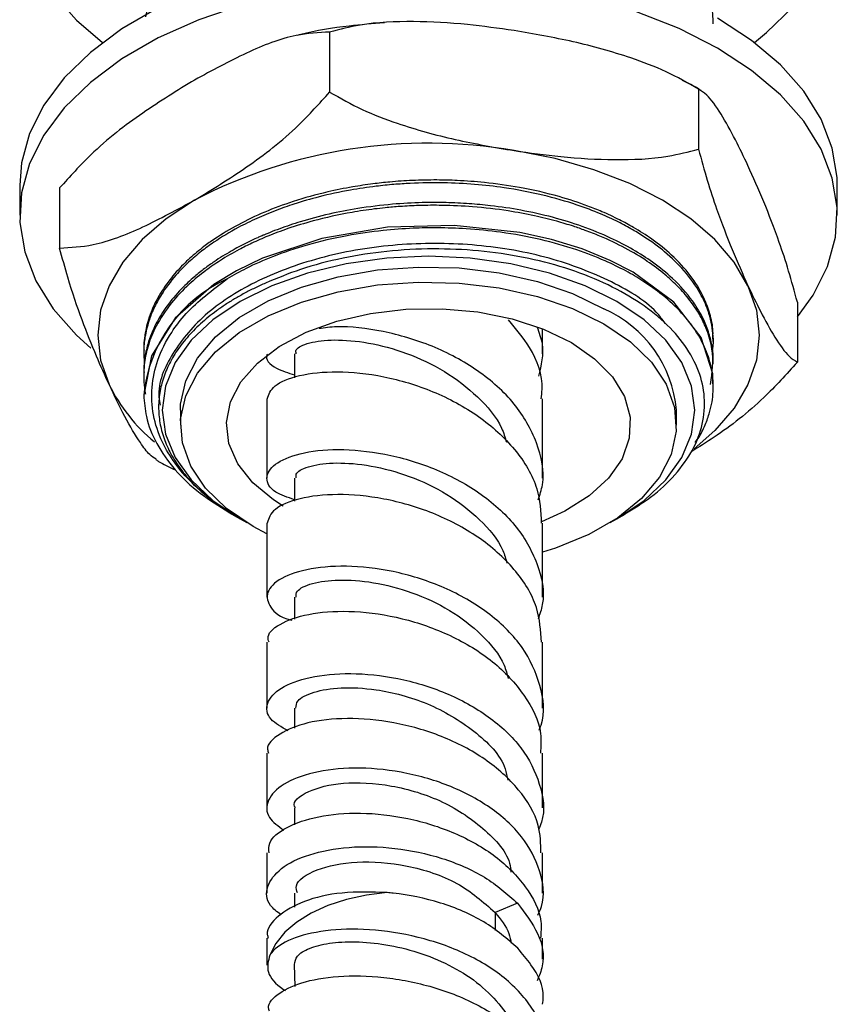
# Model space of a CAD drawing. Units: millimetres. Extents: x 3 to 2996, y 5 to 2995.
# Drawn here: x 585 to 630, y 410 to 464 of the extents above; entities that cross this region are included whole.
import ezdxf

# ---------------------------------------------------------------- set-up
doc = ezdxf.new("R2010")
doc.units = ezdxf.units.MM

msp = doc.modelspace()

# ---------------------------------------------------------------- linework, layer by layer
at = {"color": 7, "linetype": 'Continuous', "lineweight": 25}
for p, q in [((602.341, 463.029), (602.341, 459.763)), ((622.417, 459.924), (622.417, 456.657)), ((585.471, 454.705), (585.471, 453.072)), ((587.644, 454.545), (587.644, 451.279)), ((629.971, 453.072), (629.971, 454.705)), ((627.797, 448.334), (627.797, 445.068)), ((613.93, 445.514), (613.93, 446.882)), ((623.221, 446.183), (623.221, 446.336)), ((592.221, 445.724), (592.221, 445.57)), ((600.43, 445.513), (600.43, 444.221)), ((623.221, 444.958), (623.221, 445.111)), ((592.221, 444.499), (592.221, 444.345)), ((623.221, 443.733), (623.221, 443.886)), ((598.93, 443.063), (598.93, 438.76)), ((613.93, 438.759), (613.93, 443.064)), ((593.032, 442.738), (593.033, 442.638)), ((593.033, 442.638), (593.033, 442.577)), ((594.221, 442.457), (594.221, 441.641)), ((621.221, 441.641), (621.221, 442.457)), ((600.43, 438.759), (600.43, 437.506)), ((596.85, 436.895), (597.466, 436.539)), ((617.975, 436.539), (618.418, 436.795)), ((598.93, 436.31), (598.93, 432.277)), ((613.93, 432.277), (613.93, 436.31)), ((600.431, 432.277), (600.431, 431.078)), ((598.93, 429.828), (598.93, 426.238)), ((613.93, 426.239), (613.93, 429.827)), ((600.43, 426.239), (600.43, 425.146)), ((598.93, 423.788), (598.93, 420.815)), ((613.93, 420.815), (613.93, 423.789)), ((600.43, 420.813), (600.43, 419.887)), ((598.93, 418.366), (598.93, 416.18)), ((613.93, 416.18), (613.93, 418.365)), ((600.431, 416.178), (600.431, 415.415)), ((612.57, 415.623), (611.342, 415.126)), ((598.93, 413.73), (598.93, 412.257)), ((613.93, 412.576), (613.93, 413.731)), ((600.406, 412.292), (600.444, 411.098))]:
    msp.add_line(p, q, dxfattribs=at)
at = {"color": 8, "linetype": 'Continuous', "lineweight": 25}
msp.add_line((611.342, 415.126), (611.342, 414.134), dxfattribs=at)
at = {"color": 7, "linetype": 'Continuous', "lineweight": 25, "flags": 128}
for points in [[(587.301, 465.118), (588.569, 463.681), (589.986, 462.463)], [(597.619, 464.517), (595.214, 463.696), (593.006, 462.707), (591.031, 461.567), (589.318, 460.292), (587.896, 458.904), (586.786, 457.423), (586.006, 455.874), (585.569, 454.281), (585.482, 452.669), (585.744, 451.063), (586.354, 449.489), (587.301, 447.971), (588.569, 446.534), (589.341, 445.833)], [(593.006, 464.34), (591.031, 463.2), (589.318, 461.925), (587.896, 460.537), (586.786, 459.056), (586.006, 457.507), (585.569, 455.914), (585.471, 454.705)], [(627.797, 447.535), (628.655, 448.721), (629.435, 450.27), (629.872, 451.864), (629.96, 453.476), (629.697, 455.082), (629.087, 456.656), (628.141, 458.174), (626.872, 459.611), (625.302, 460.945), (623.454, 462.155), (621.358, 463.222), (619.047, 464.128)], [(625.455, 462.463), (626.123, 463), (627.545, 464.388)], [(629.971, 454.705), (629.96, 455.109), (629.697, 456.715), (629.087, 458.289), (628.141, 459.807), (626.872, 461.244), (625.302, 462.578), (623.454, 463.788)], [(625.107, 449.229), (624.35, 450.517), (623.309, 451.736), (622.001, 452.866), (620.448, 453.888), (618.678, 454.784), (616.721, 455.539), (614.609, 456.14), (612.379, 456.577)], [(594.993, 453.888), (593.44, 452.866), (592.132, 451.736), (591.091, 450.517), (590.334, 449.229), (589.875, 447.896), (589.721, 446.54), (589.875, 445.184), (590.334, 443.851)], [(623.191, 443.886), (623.19, 444.437), (622.558, 446.417), (621.069, 448.33), (618.856, 449.96), (617.617, 450.602), (616.075, 451.229), (614.413, 451.738), (612.692, 452.119), (609.112, 452.509), (605.495, 452.408), (601.908, 451.8), (598.688, 450.73), (597.264, 450.041), (596.045, 449.299), (593.94, 447.463), (592.651, 445.413), (592.221, 443.274), (592.221, 443.274)], [(617.974, 448.376), (616.243, 449.229), (614.303, 449.916), (612.201, 450.418), (609.989, 450.725), (607.721, 450.828), (605.452, 450.725), (603.24, 450.418), (601.138, 449.916), (599.198, 449.229), (597.468, 448.376), (595.99, 447.377), (594.801, 446.258), (593.93, 445.044), (593.399, 443.767), (593.221, 442.457), (593.399, 441.148), (593.93, 439.871), (594.801, 438.657), (595.99, 437.537), (597.468, 436.538), (597.832, 436.335)], [(594.221, 442.457), (594.232, 442.779), (594.508, 444.057), (595.144, 445.29), (596.123, 446.447), (597.419, 447.494), (598.996, 448.404), (600.81, 449.152), (602.813, 449.718), (604.95, 450.085), (607.163, 450.244), (609.39, 450.191), (611.573, 449.927), (613.65, 449.459), (615.565, 448.8), (617.267, 447.968)], [(598.93, 435.726), (598.175, 436.13), (596.734, 437.112), (595.592, 438.218), (594.782, 439.417), (594.324, 440.677), (594.232, 441.963), (594.508, 443.24), (595.144, 444.474), (596.123, 445.63), (597.419, 446.678), (598.996, 447.588), (600.81, 448.336), (602.813, 448.901), (604.95, 449.268), (607.163, 449.427), (609.39, 449.374), (611.573, 449.11), (613.65, 448.642), (615.565, 447.983), (617.267, 447.152)], [(625.107, 449.229), (625.567, 447.896), (625.721, 446.54), (625.567, 445.184), (625.107, 443.851), (624.35, 442.563), (623.309, 441.344), (622.188, 440.357)], [(599.813, 437.227), (599.276, 437.571), (598.153, 438.507), (597.338, 439.543), (596.856, 440.647), (596.723, 441.783), (596.944, 442.915), (597.511, 444.005), (598.407, 445.019), (599.601, 445.925), (601.057, 446.693), (602.727, 447.299), (604.557, 447.723), (606.489, 447.951), (608.461, 447.977), (610.408, 447.798), (612.27, 447.422), (613.985, 446.861), (615.499, 446.131)], [(617.609, 436.335), (617.974, 436.538), (619.451, 437.537), (620.64, 438.657), (621.511, 439.871), (622.042, 441.148), (622.221, 442.457), (622.042, 443.767), (621.511, 445.044), (620.64, 446.258), (619.451, 447.377), (617.974, 448.376)], [(617.267, 447.152), (618.708, 446.169), (619.849, 445.064), (620.659, 443.865), (621.117, 442.605), (621.209, 441.319), (620.933, 440.041), (620.297, 438.808), (619.318, 437.651), (618.022, 436.604), (616.446, 435.694), (614.631, 434.946), (613.93, 434.721)], [(615.499, 446.131), (616.763, 445.257), (617.736, 444.267), (618.387, 443.192), (618.696, 442.068), (618.651, 440.93), (618.256, 439.814), (617.522, 438.758), (616.472, 437.794), (615.142, 436.954), (613.875, 436.377)], [(605.474, 416.206), (604.34, 416.07), (603.255, 415.835), (602.247, 415.506), (601.338, 415.091), (600.55, 414.6), (599.903, 414.045), (599.412, 413.439), (599.088, 412.797)]]:
    msp.add_lwpolyline(points, dxfattribs=at)
at = {"color": 7, "linetype": 'Continuous', "lineweight": 25}
for centre, radius, start, end in [((607.69, 429.347), 27.631, 80.2289, 117.3572), ((599.978, 442.5), 7.796, 114.3747, 174.3052), ((614.577, 441.864), 6.67, 5.1012, 66.219), ((598.889, 448.071), 9.539, 206.2571, 230.3386)]:
    msp.add_arc(centre, radius, start, end, dxfattribs=at)
for points, knots in [([(623.216, 463.483), (623.212, 463.659), (623.204, 464.06), (623.094, 464.652), (622.912, 465.254), (622.641, 465.888), (622.214, 466.626), (621.524, 467.506), (620.617, 468.368), (619.534, 469.164), (618.373, 469.85), (616.989, 470.501), (615.423, 471.071), (613.144, 471.683), (610.934, 472.012), (608.812, 472.127), (607.455, 472.133), (606.167, 472.07), (605.055, 471.965), (604.001, 471.825), (602.891, 471.628), (601.729, 471.363), (600.616, 471.047), (599.403, 470.633), (598.066, 470.072), (596.847, 469.425), (595.95, 468.842), (595.306, 468.364), (594.659, 467.819), (593.934, 467.089), (593.286, 466.247), (592.822, 465.434), (592.547, 464.763), (592.387, 464.258), (592.341, 463.972), (592.324, 463.864)], [0, 0, 0, 0, 0.0198294, 0.0452692, 0.0672439, 0.0889096, 0.1190236, 0.1549602, 0.1978596, 0.2324074, 0.2686626, 0.3052712, 0.347814, 0.3878762, 0.4670472, 0.492714, 0.5242135, 0.5535314, 0.5750204, 0.5959006, 0.6222567, 0.6486128, 0.6749689, 0.7006097, 0.7375146, 0.7789792, 0.8046092, 0.8223665, 0.8448685, 0.8762989, 0.9135371, 0.944526, 0.9688765, 0.9882351, 1, 1, 1, 1]), ([(605.322, 463.529), (604.679, 463.478), (603.138, 463.356), (601.548, 463.109), (600.643, 462.866), (600.581, 462.85)], [0, 0, 0, 0, 0.400695, 0.959476, 1, 1, 1, 1]), ([(612.379, 463.109), (611.532, 463.228), (609.7, 463.485), (606.886, 463.644), (604.338, 463.543), (602.889, 463.17), (602.341, 463.029)], [0, 0, 0, 0, 0.246257, 0.532339, 0.823175, 1, 1, 1, 1]), ([(602.341, 463.029), (601.74, 462.999), (600.301, 462.925), (597.788, 461.94), (595.932, 460.931), (594.993, 460.42)], [0, 0, 0, 0, 0.261527, 0.626401, 1, 1, 1, 1]), ([(622.417, 459.924), (621.835, 460.253), (620.655, 460.919), (618.357, 461.788), (615.586, 462.556), (613.453, 462.924), (612.379, 463.109)], [0, 0, 0, 0, 0.1879226, 0.3802653, 0.68811, 1, 1, 1, 1]), ([(594.993, 460.42), (594.05, 459.844), (592.148, 458.683), (589.633, 456.753), (588.201, 455.163), (587.644, 454.545)], [0, 0, 0, 0, 0.37512, 0.756984, 1, 1, 1, 1]), ([(622.557, 459.841), (622.508, 459.875), (622.198, 460.086), (621.847, 460.25), (621.551, 460.387)], [0, 0, 0, 0, 0.159647, 1, 1, 1, 1]), ([(594.993, 453.888), (595.935, 454.463), (597.838, 455.625), (600.352, 457.555), (601.784, 459.145), (602.341, 459.763)], [0, 0, 0, 0, 0.37512, 0.756984, 1, 1, 1, 1]), ([(602.341, 459.763), (602.924, 459.434), (604.103, 458.767), (606.402, 457.899), (609.173, 457.131), (611.306, 456.762), (612.379, 456.577)], [0, 0, 0, 0, 0.187923, 0.380265, 0.68811, 1, 1, 1, 1]), ([(625.107, 455.762), (624.88, 456.239), (624.389, 457.269), (623.635, 458.618), (622.952, 459.594), (622.564, 459.833), (622.417, 459.924)], [0, 0, 0, 0, 0.2462571, 0.5323389, 0.823175, 1, 1, 1, 1]), ([(612.379, 456.577), (613.227, 456.458), (615.059, 456.202), (617.872, 456.042), (620.421, 456.144), (621.87, 456.517), (622.417, 456.657)], [0, 0, 0, 0, 0.246257, 0.532339, 0.823175, 1, 1, 1, 1]), ([(622.417, 456.657), (622.574, 456.082), (622.89, 454.917), (623.506, 453.077), (624.248, 451.138), (624.82, 449.868), (625.107, 449.229)], [0, 0, 0, 0, 0.187923, 0.380265, 0.68811, 1, 1, 1, 1]), ([(627.797, 448.334), (627.641, 448.909), (627.325, 450.074), (626.709, 451.914), (625.966, 453.853), (625.395, 455.123), (625.107, 455.762)], [0, 0, 0, 0, 0.187923, 0.380265, 0.68811, 1, 1, 1, 1]), ([(623.195, 446.336), (623.201, 446.471), (623.224, 446.929), (623.057, 447.689), (622.683, 448.712), (622.016, 449.793), (621.046, 450.852), (619.971, 451.718), (618.99, 452.346), (618.075, 452.842), (617.242, 453.229), (616.161, 453.662), (614.695, 454.142), (612.805, 454.578), (610.927, 454.843), (609.414, 454.955), (608.102, 454.989), (606.876, 454.965), (605.712, 454.885), (604.63, 454.766), (603.495, 454.596), (602.029, 454.3), (600.41, 453.85), (598.267, 453.054), (596.661, 452.196), (595.55, 451.401), (594.971, 450.943), (594.318, 450.348), (593.585, 449.522), (593.005, 448.646), (592.641, 447.875), (592.441, 447.286), (592.335, 446.856), (592.264, 446.436), (592.218, 446.075), (592.232, 445.817), (592.237, 445.724)], [0, 0, 0, 0, 0.014724, 0.049968, 0.083138, 0.12883, 0.174622, 0.213137, 0.244378, 0.26626, 0.291611, 0.311109, 0.348354, 0.396359, 0.437178, 0.467861, 0.490541, 0.518159, 0.543374, 0.562566, 0.585773, 0.615201, 0.657523, 0.695123, 0.770191, 0.788999, 0.802435, 0.829766, 0.862688, 0.899511, 0.927646, 0.946083, 0.962234, 0.972989, 0.990229, 1, 1, 1, 1]), ([(623.18, 445.706), (623.194, 445.794), (623.242, 446.099), (623.211, 446.613), (623.119, 447.254), (622.91, 447.987), (622.48, 448.938), (621.714, 450.014), (620.67, 451.028), (619.685, 451.755), (618.819, 452.288), (618.018, 452.718), (617.017, 453.177), (615.668, 453.688), (613.921, 454.19), (612.035, 454.55), (610.216, 454.756), (608.505, 454.842), (607.033, 454.819), (605.81, 454.739), (604.717, 454.627), (603.345, 454.423), (601.844, 454.099), (600.505, 453.713), (599.556, 453.38), (598.886, 453.113), (598.188, 452.81), (597.202, 452.326), (596.202, 451.722), (595.321, 451.079), (594.621, 450.484), (593.861, 449.707), (593.225, 448.859), (592.824, 448.12), (592.618, 447.636), (592.434, 447.123), (592.277, 446.469), (592.201, 445.714), (592.237, 445.251), (592.252, 445.048)], [0, 0, 0, 0, 0.009262, 0.032351, 0.053898, 0.077048, 0.110504, 0.157255, 0.199045, 0.234131, 0.253799, 0.275583, 0.300106, 0.330844, 0.372651, 0.417031, 0.449528, 0.483298, 0.519228, 0.536949, 0.556354, 0.584982, 0.620776, 0.650751, 0.673042, 0.686109, 0.698583, 0.724355, 0.762047, 0.783172, 0.807433, 0.834829, 0.873365, 0.90046, 0.912932, 0.923715, 0.953279, 0.979476, 1, 1, 1, 1]), ([(587.644, 451.279), (588.245, 451.309), (589.684, 451.382), (592.198, 452.367), (594.054, 453.377), (594.993, 453.888)], [0, 0, 0, 0, 0.261527, 0.626401, 1, 1, 1, 1]), ([(623.074, 443.859), (623.162, 444.507), (623.272, 445.323), (623.044, 446.303), (622.849, 446.903), (622.493, 447.661), (621.935, 448.486), (621.269, 449.227), (620.529, 449.901), (619.621, 450.582), (618.44, 451.291), (617.283, 451.84), (616.315, 452.219), (615.532, 452.49), (614.619, 452.764), (613.441, 453.055), (611.92, 453.338), (610.234, 453.533), (608.602, 453.609), (607.279, 453.599), (606.244, 453.546), (605.439, 453.477), (604.565, 453.379), (603.234, 453.181), (601.643, 452.829), (600.133, 452.368), (599.026, 451.953), (598.15, 451.568), (597.277, 451.131), (596.435, 450.642), (595.516, 450.012), (594.592, 449.25), (593.641, 448.24), (592.906, 447.125), (592.455, 446.031), (592.228, 445.012), (592.209, 444.132), (592.265, 443.558), (592.316, 443.34), (592.32, 443.324)], [0, 0, 0, 0, 0.065642, 0.0825764, 0.1000101, 0.127614, 0.1620997, 0.1895856, 0.2119864, 0.242769, 0.2762031, 0.3109516, 0.3295404, 0.3440108, 0.3638574, 0.3890786, 0.4180052, 0.4559462, 0.4877481, 0.5118478, 0.5316597, 0.5471564, 0.558337, 0.5824505, 0.6254412, 0.6547923, 0.6792254, 0.7000949, 0.7170694, 0.7445099, 0.7673932, 0.7975136, 0.8350305, 0.8790289, 0.9130475, 0.9440722, 0.9786591, 0.998418, 1, 1, 1, 1]), ([(623.214, 445.111), (623.216, 445.149), (623.229, 445.384), (623.173, 445.86), (623.057, 446.424), (622.894, 446.911), (622.723, 447.327), (622.469, 447.825), (621.956, 448.623), (621.13, 449.554), (620.002, 450.473), (618.86, 451.206), (617.59, 451.865), (616.125, 452.462), (614.487, 452.967), (612.807, 453.343), (611.278, 453.572), (609.911, 453.699), (608.669, 453.758), (607.273, 453.757), (605.658, 453.668), (603.958, 453.459), (602.278, 453.132), (600.864, 452.756), (599.796, 452.397), (599.184, 452.161), (598.886, 452.039), (598.736, 451.975), (598.588, 451.911), (598.286, 451.778), (597.73, 451.517), (596.925, 451.089), (596.163, 450.615), (595.51, 450.148), (594.905, 449.663), (594.183, 448.989), (593.465, 448.139), (592.838, 447.128), (592.448, 446.167), (592.287, 445.388), (592.223, 444.872), (592.234, 444.622), (592.24, 444.499)], [0, 0, 0, 0, 0.004188, 0.025552, 0.051875, 0.066132, 0.079659, 0.098539, 0.122772, 0.172441, 0.211889, 0.24491, 0.279239, 0.318403, 0.356556, 0.39471, 0.430077, 0.454298, 0.480299, 0.506944, 0.54025, 0.57995, 0.613279, 0.648622, 0.674846, 0.688528, 0.693444, 0.697059, 0.699878, 0.704666, 0.72015, 0.743509, 0.771134, 0.788015, 0.806542, 0.8338, 0.87097, 0.905252, 0.945964, 0.973845, 0.987126, 1, 1, 1, 1]), ([(622.242, 440.7), (622.291, 440.767), (622.52, 441.076), (622.776, 441.624), (623.024, 442.293), (623.161, 442.898), (623.233, 443.542), (623.214, 444.228), (623.095, 444.904), (622.862, 445.666), (622.408, 446.615), (621.586, 447.708), (620.535, 448.689), (619.485, 449.442), (618.439, 450.057), (617.251, 450.636), (615.713, 451.23), (613.814, 451.768), (611.776, 452.143), (609.888, 452.333), (608.29, 452.389), (606.78, 452.361), (605.127, 452.238), (603.176, 451.955), (601.145, 451.48), (599.319, 450.861), (597.877, 450.23), (597.103, 449.794), (596.76, 449.601)], [0, 0, 0, 0, 0.009145, 0.042515, 0.071443, 0.095643, 0.119608, 0.152941, 0.182291, 0.20543, 0.250753, 0.306432, 0.355455, 0.395767, 0.427868, 0.463667, 0.508181, 0.561403, 0.615788, 0.661507, 0.698511, 0.730155, 0.769261, 0.81708, 0.872767, 0.923891, 0.966304, 1, 1, 1, 1]), ([(590.334, 443.851), (590.107, 444.352), (589.616, 445.437), (588.862, 447.337), (588.179, 449.303), (587.791, 450.737), (587.644, 451.279)], [0, 0, 0, 0, 0.246257, 0.532339, 0.823175, 1, 1, 1, 1]), ([(620.606, 447.179), (620.452, 447.385), (619.774, 448.297), (617.546, 449.599), (614.139, 450.892), (610.15, 451.549), (605.99, 451.555), (601.959, 450.89), (598.391, 449.601), (595.522, 447.793), (593.71, 445.599), (592.914, 443.826), (593.09, 442.873), (593.117, 442.726)], [0, 0, 0, 0, 0.0305989, 0.1350761, 0.2408783, 0.3474619, 0.4516586, 0.5579569, 0.6641856, 0.7684072, 0.8750326, 0.9807379, 1, 1, 1, 1]), ([(618.406, 436.815), (618.892, 437.108), (619.953, 437.749), (621.196, 438.934), (622.153, 440.274), (622.693, 441.704), (622.806, 443.15), (622.484, 444.598), (621.746, 445.976), (620.601, 447.271), (619.108, 448.423), (617.278, 449.425), (615.198, 450.222), (612.892, 450.809), (610.471, 451.159), (607.955, 451.27), (605.463, 451.138), (603.025, 450.757), (600.787, 450.176), (599.475, 449.63), (598.853, 449.371)], [0, 0, 0, 0, 0.047469, 0.1037, 0.161578, 0.217547, 0.275139, 0.331069, 0.388647, 0.444175, 0.501313, 0.556841, 0.614001, 0.669188, 0.725983, 0.78107, 0.837762, 0.892652, 0.949149, 1, 1, 1, 1]), ([(596.011, 437.492), (595.609, 437.82), (594.806, 438.475), (593.886, 439.567), (593.143, 440.805), (592.685, 442.192), (592.606, 443.694), (592.931, 445.214), (593.61, 446.561), (594.766, 448.091), (595.959, 448.994), (596.76, 449.601)], [0, 0, 0, 0, 0.092247, 0.184493, 0.27674, 0.390964, 0.505181, 0.619382, 0.738814, 0.824692, 1, 1, 1, 1]), ([(598.853, 449.371), (598.656, 449.282), (598.262, 449.104), (597.701, 448.816), (597.165, 448.513), (596.657, 448.194), (596.178, 447.86), (595.728, 447.513), (595.31, 447.153), (594.925, 446.782), (594.573, 446.399), (594.255, 446.006), (593.972, 445.605), (593.725, 445.196), (593.515, 444.78), (593.341, 444.358), (593.205, 443.932), (593.107, 443.503), (593.048, 443.071), (593.026, 442.638), (593.043, 442.204), (593.098, 441.772), (593.191, 441.342), (593.322, 440.916), (593.491, 440.494), (593.697, 440.077), (593.939, 439.667), (594.218, 439.264), (594.531, 438.871), (594.88, 438.487), (595.354, 438.02), (595.756, 437.697), (596.011, 437.492)], [0, 0, 0, 0, 0.0325215, 0.0650429, 0.0975644, 0.1300859, 0.1626074, 0.1951288, 0.2276503, 0.2601718, 0.2926932, 0.3252147, 0.3577362, 0.3902576, 0.4227791, 0.4553006, 0.4878221, 0.5203435, 0.552865, 0.5853865, 0.6179079, 0.6504294, 0.6829509, 0.7154723, 0.7479938, 0.7805153, 0.8130368, 0.8455582, 0.8780797, 0.9106012, 0.9431226, 1, 1, 1, 1]), ([(625.107, 449.229), (625.334, 448.753), (625.825, 447.722), (626.579, 446.373), (627.262, 445.398), (627.65, 445.158), (627.797, 445.068)], [0, 0, 0, 0, 0.246257, 0.532339, 0.823175, 1, 1, 1, 1]), ([(613.846, 443.069), (613.871, 443.243), (614.008, 444.187), (613.447, 445.725), (612.484, 446.875), (612.076, 447.363)], [0, 0, 0, 0, 0.114988, 0.62426, 1, 1, 1, 1]), ([(613.692, 437.575), (613.781, 437.847), (614.113, 438.866), (613.71, 440.709), (612.505, 442.857), (610.475, 444.674), (607.94, 446.024), (605.242, 446.807), (603.042, 447.071), (602.072, 446.935), (601.761, 446.891)], [0, 0, 0, 0, 0.053297, 0.199189, 0.345227, 0.491402, 0.637703, 0.784121, 0.930645, 1, 1, 1, 1]), ([(613.618, 446.99), (613.736, 446.68), (614.071, 445.801), (613.853, 444.895), (613.711, 444.309)], [0, 0, 0, 0, 0.3521236, 1, 1, 1, 1]), ([(600.523, 445.52), (600.507, 445.595), (600.458, 445.821), (601.174, 446.15), (602.536, 446.329), (604.414, 446.175), (606.525, 445.613), (608.639, 444.624), (610.44, 443.224), (611.616, 441.868), (611.889, 440.968), (611.968, 440.708)], [0, 0, 0, 0, 0.062756, 0.189478, 0.316166, 0.442804, 0.569375, 0.695883, 0.822331, 0.948704, 1, 1, 1, 1]), ([(598.953, 445.511), (598.945, 445.498), (598.789, 445.238), (599.229, 444.757), (600.082, 444.485), (600.43, 444.373)], [0, 0, 0, 0, 0.029462, 0.603146, 1, 1, 1, 1]), ([(627.797, 445.068), (627.196, 444.406), (625.757, 442.821), (623.763, 441.273), (622.427, 440.444), (622.008, 440.184)], [0, 0, 0, 0, 0.329699, 0.789684, 1, 1, 1, 1]), ([(598.948, 443.062), (599.027, 443.309), (599.188, 443.815), (600.593, 444.396), (602.682, 444.623), (605.267, 444.363), (607.991, 443.552), (610.526, 442.194), (612.513, 440.366), (613.751, 438.335), (613.826, 436.935), (613.859, 436.305)], [0, 0, 0, 0, 0.109655, 0.223764, 0.337823, 0.451824, 0.565758, 0.679619, 0.793397, 0.907085, 1, 1, 1, 1]), ([(592.89, 439.788), (592.777, 439.861), (592.505, 440.036), (591.935, 440.802), (591.193, 442.056), (590.622, 443.25), (590.334, 443.851)], [0, 0, 0, 0, 0.142466, 0.345576, 0.670652, 1, 1, 1, 1]), ([(592.221, 443.274), (592.252, 442.885), (592.324, 441.995), (592.873, 440.617), (593.863, 439.21), (595.184, 437.94), (596.317, 437.242), (596.859, 436.908)], [0, 0, 0, 0, 0.1648055, 0.3765289, 0.5943924, 0.8061158, 1, 1, 1, 1]), ([(600.43, 437.581), (600.053, 437.709), (599.166, 438.008), (598.785, 438.756), (599.237, 439.542), (600.623, 440.148), (602.733, 440.391), (605.31, 440.152), (608.027, 439.366), (610.537, 438.042), (612.546, 436.253), (613.727, 434.143), (614.113, 432.338), (613.775, 431.345), (613.686, 431.081)], [0, 0, 0, 0, 0.0670118, 0.1575199, 0.247945, 0.3382805, 0.4285207, 0.5186597, 0.6086919, 0.698611, 0.7884119, 0.8780892, 0.9676377, 1, 1, 1, 1]), ([(592.88, 439.774), (592.931, 439.739), (593.24, 439.528), (593.591, 439.365), (593.884, 439.228)], [0, 0, 0, 0, 0.163889, 1, 1, 1, 1]), ([(600.521, 438.765), (600.511, 438.855), (600.481, 439.104), (601.248, 439.453), (602.653, 439.637), (604.555, 439.484), (606.674, 438.922), (608.778, 437.935), (610.548, 436.543), (611.681, 435.223), (611.926, 434.363), (611.992, 434.132)], [0, 0, 0, 0, 0.071865, 0.198214, 0.324462, 0.450592, 0.576609, 0.702518, 0.828303, 0.953947, 1, 1, 1, 1]), ([(613.871, 429.823), (613.829, 430.461), (613.737, 431.851), (612.481, 433.849), (610.498, 435.623), (607.979, 436.934), (605.272, 437.709), (602.702, 437.941), (600.617, 437.693), (599.198, 437.092), (599.024, 436.569), (598.938, 436.31)], [0, 0, 0, 0, 0.0957738, 0.208491, 0.3213773, 0.4344256, 0.5476296, 0.6609825, 0.7744778, 0.8881079, 1, 1, 1, 1]), ([(613.735, 425.045), (613.774, 425.135), (614.109, 425.915), (613.876, 427.504), (612.957, 429.584), (611.149, 431.403), (608.782, 432.799), (606.117, 433.686), (603.49, 434.035), (601.222, 433.885), (599.603, 433.343), (598.808, 432.547), (599.041, 431.734), (599.621, 431.168), (600.266, 431.041), (600.291, 431.035)], [0, 0, 0, 0, 0.011656, 0.100337, 0.189194, 0.278226, 0.367428, 0.456797, 0.546329, 0.63602, 0.725865, 0.815861, 0.906003, 0.996285, 1, 1, 1, 1]), ([(600.516, 432.283), (600.513, 432.393), (600.506, 432.675), (601.327, 433.061), (602.773, 433.269), (604.698, 433.136), (606.824, 432.594), (608.915, 431.628), (610.658, 430.265), (611.768, 428.955), (611.994, 428.098), (612.058, 427.854)], [0, 0, 0, 0, 0.079644, 0.204558, 0.329311, 0.453908, 0.578354, 0.702636, 0.826737, 0.950663, 1, 1, 1, 1]), ([(599.04, 429.831), (599.012, 429.933), (598.905, 430.307), (599.702, 430.929), (601.324, 431.456), (603.641, 431.58), (606.288, 431.197), (608.951, 430.272), (611.311, 428.837), (613.016, 426.988), (613.906, 425.23), (613.836, 424.147), (613.813, 423.789)], [0, 0, 0, 0, 0.0423128, 0.1557928, 0.269095, 0.3822136, 0.4951427, 0.6078768, 0.72041, 0.8327377, 0.9448549, 1, 1, 1, 1]), ([(600.083, 425.007), (599.721, 425.209), (598.943, 425.644), (598.832, 426.525), (599.575, 427.367), (601.18, 427.98), (603.423, 428.205), (606.032, 427.941), (608.688, 427.146), (611.06, 425.846), (612.887, 424.127), (613.852, 422.141), (614.107, 420.573), (613.767, 419.78), (613.711, 419.648)], [0, 0, 0, 0, 0.079374, 0.1705, 0.261449, 0.352216, 0.442798, 0.533192, 0.623396, 0.713408, 0.803224, 0.892843, 0.982264, 1, 1, 1, 1]), ([(600.507, 426.245), (600.515, 426.38), (600.533, 426.708), (601.408, 427.149), (602.896, 427.401), (605.048, 427.298), (607.721, 426.6), (610.258, 425.081), (611.821, 423.528), (611.996, 422.532), (612.033, 422.325)], [0, 0, 0, 0, 0.088216, 0.21317, 0.337932, 0.46251, 0.627715, 0.792558, 0.957033, 1, 1, 1, 1]), ([(613.841, 418.361), (613.83, 418.866), (613.803, 420.063), (612.715, 421.853), (610.876, 423.529), (608.468, 424.782), (605.818, 425.53), (603.241, 425.754), (601.031, 425.497), (599.547, 424.869), (598.861, 424.223), (598.991, 423.865), (599.017, 423.793)], [0, 0, 0, 0, 0.080554, 0.191116, 0.301925, 0.412978, 0.524275, 0.635813, 0.747588, 0.859598, 0.97184, 1, 1, 1, 1]), ([(613.677, 414.985), (613.747, 415.141), (614.097, 415.916), (613.859, 417.424), (612.918, 419.289), (611.142, 420.902), (608.826, 422.114), (606.218, 422.842), (603.633, 423.056), (601.379, 422.792), (599.72, 422.14), (598.883, 421.25), (598.868, 420.313), (599.546, 419.822), (599.856, 419.597)], [0, 0, 0, 0, 0.022423, 0.111568, 0.200917, 0.290472, 0.380232, 0.470198, 0.560373, 0.650754, 0.741343, 0.832139, 0.923141, 1, 1, 1, 1]), ([(600.484, 420.819), (600.466, 420.844), (600.256, 421.14), (601.087, 421.764), (602.945, 422.255), (605.677, 422.131), (608.573, 421.254), (610.883, 419.661), (612.168, 418.208), (612.2, 417.385), (612.203, 417.311)], [0, 0, 0, 0, 0.014867, 0.177362, 0.339478, 0.501211, 0.66256, 0.823522, 0.984098, 1, 1, 1, 1]), ([(599.042, 418.364), (599.027, 418.544), (598.984, 419.041), (599.919, 419.792), (601.641, 420.403), (603.977, 420.608), (606.595, 420.321), (609.19, 419.516), (611.464, 418.231), (613.087, 416.562), (613.918, 414.99), (613.843, 414.034), (613.819, 413.732)], [0, 0, 0, 0, 0.0633817, 0.1749972, 0.2863603, 0.3974697, 0.5083244, 0.6189245, 0.7292693, 0.8393594, 0.949195, 1, 1, 1, 1]), ([(599.693, 415), (599.478, 415.164), (598.883, 415.619), (598.856, 416.547), (599.581, 417.544), (601.152, 418.329), (603.332, 418.744), (605.881, 418.699), (608.476, 418.145), (610.88, 417.124), (612.007, 416.123), (612.57, 415.623)], [0, 0, 0, 0, 0.066492, 0.184124, 0.301485, 0.418577, 0.535402, 0.651963, 0.768262, 0.884302, 1, 1, 1, 1]), ([(600.586, 416.188), (600.547, 416.316), (600.408, 416.773), (601.538, 417.512), (603.721, 417.982), (606.548, 417.771), (609.405, 416.836), (610.697, 415.696), (611.342, 415.126)], [0, 0, 0, 0, 0.072911, 0.259206, 0.445056, 0.630468, 0.815447, 1, 1, 1, 1]), ([(605.474, 416.206), (604.634, 416.231), (602.953, 416.28), (600.852, 415.771), (599.468, 414.959), (598.846, 414.204), (598.978, 413.8), (599, 413.734)], [0, 0, 0, 0, 0.237744, 0.4756044, 0.7139982, 0.9529308, 1, 1, 1, 1]), ([(612.577, 413.176), (612, 413.682), (610.845, 414.693), (608.409, 415.715), (606.546, 416.107), (605.583, 416.196), (605.474, 416.206)], [0, 0, 0, 0, 0.32042, 0.640965, 0.959379, 1, 1, 1, 1]), ([(612.57, 415.623), (612.981, 415.084), (613.803, 414.007), (614.092, 412.524), (613.743, 411.671), (613.634, 411.402)], [0, 0, 0, 0, 0.406385, 0.812797, 1, 1, 1, 1]), ([(611.342, 415.126), (611.645, 414.751), (612.078, 414.217), (612.189, 413.628), (612.222, 413.452)], [0, 0, 0, 0, 0.700816, 1, 1, 1, 1]), ([(614.061, 406.449), (614.132, 406.829), (614.338, 407.942), (613.631, 409.707), (612.084, 411.529), (609.815, 412.937), (607.174, 413.853), (604.472, 414.261), (602.036, 414.19), (600.158, 413.721), (599.34, 413.173), (599.119, 412.843), (599.088, 412.797)], [0, 0, 0, 0, 0.061538, 0.180251, 0.297763, 0.414107, 0.52939, 0.643679, 0.757139, 0.869851, 0.981986, 1, 1, 1, 1]), ([(600.433, 412.289), (600.456, 412.446), (600.506, 412.781), (601.189, 413.195), (602.271, 413.483), (603.722, 413.565), (605.387, 413.411), (607.151, 412.993), (608.859, 412.3), (610.402, 411.359), (611.581, 410.173), (612.259, 409.238), (612.383, 408.693), (612.395, 408.637)], [0, 0, 0, 0, 0.087241, 0.186289, 0.285541, 0.384994, 0.484732, 0.584705, 0.685027, 0.785717, 0.886811, 0.988412, 1, 1, 1, 1]), ([(613.925, 410.127), (613.945, 410.261), (614.057, 411), (613.529, 412.05), (612.827, 412.881), (612.577, 413.176)], [0, 0, 0, 0, 0.125035, 0.689199, 1, 1, 1, 1]), ([(599.088, 412.797), (599, 412.494), (598.825, 411.887), (599.4, 411.212), (599.903, 410.896), (599.937, 410.875)], [0, 0, 0, 0, 0.483403, 0.965296, 1, 1, 1, 1]), ([(599.066, 409.753), (599.047, 409.809), (598.926, 410.164), (599.54, 410.773), (600.915, 411.413), (603.048, 411.731), (605.607, 411.627), (608.317, 411.037), (610.857, 409.95), (612.885, 408.403), (614.19, 406.619), (614.325, 405.322), (614.387, 404.737)], [0, 0, 0, 0, 0.019775, 0.125943, 0.233951, 0.343409, 0.454123, 0.565871, 0.678526, 0.791963, 0.90617, 1, 1, 1, 1])]:
    msp.add_open_spline(points, degree=3, knots=knots, dxfattribs=at)

doc.saveas('drawing.dxf')
